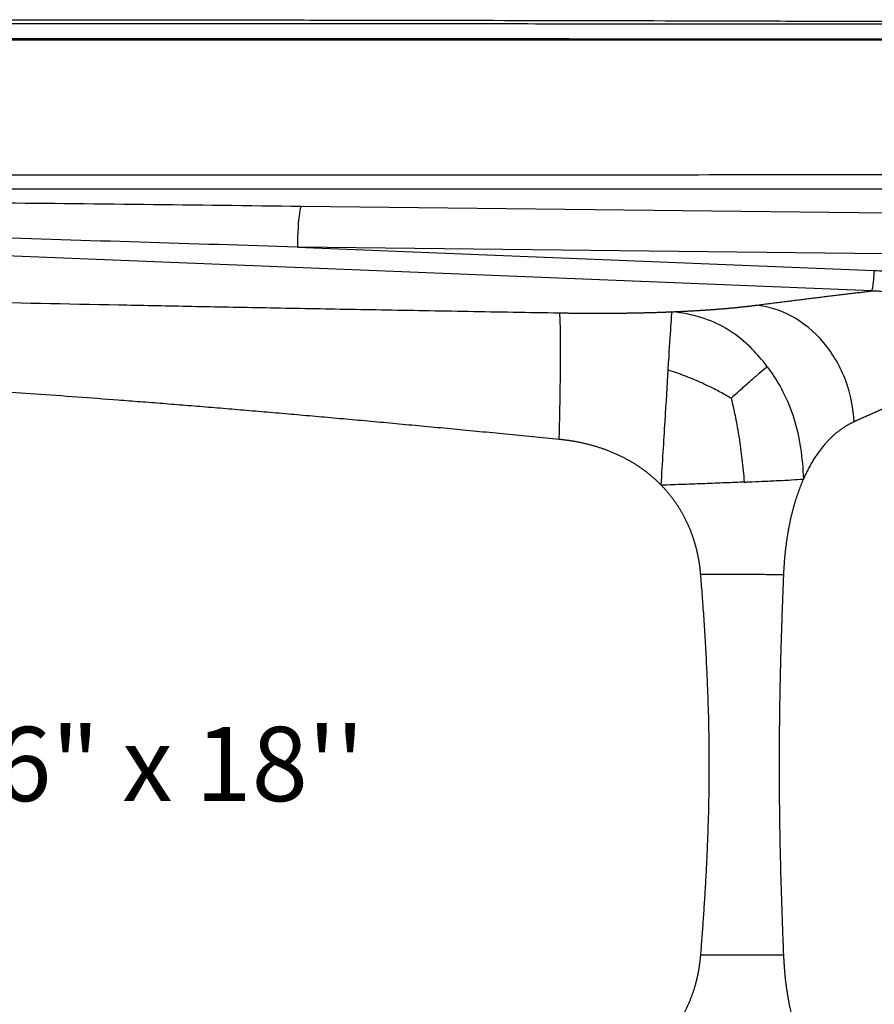
# Model space of a CAD drawing. Units: inches. Extents: x 308 to 481, y 117 to 259.
# Drawn here: x 401 to 422, y 203 to 227 of the extents above; entities that cross this region are included whole.
import ezdxf

# ---------------------------------------------------------------- set-up
doc = ezdxf.new("R2010")
doc.units = ezdxf.units.IN
doc.header["$MEASUREMENT"] = 0
doc.layers.add('ARCHITECT', color=179, linetype='Continuous')
doc.styles.add('SLDTEXTSTYLE0', font='TXT', dxfattribs={"width": 0.638186})

# ---------------------------------------------------------------- blocks, each defined once
blk = doc.blocks.new('SW_NOTE_4')
at = {"layer": 'ARCHITECT', "color": 0, "attachment_point": 1, "style": 'SLDTEXTSTYLE0'}
for s, insert, char_height in [('Exhibit', (0, 3.223), 2.5), ('72" X 36" x 18\'\'', (12.724, 2.524), 1.8)]:
    blk.add_mtext(s, dxfattribs=dict(at, insert=insert, char_height=char_height))

msp = doc.modelspace()

# ---------------------------------------------------------------- linework, layer by layer
at = {"color": 7, "linetype": 'Continuous', "lineweight": 30}
for p, q in [((408.023, 222.648), (422.228, 222.484)), ((421.843, 220.593), (377.347, 222.396)), ((407.93, 221.655), (421.904, 221.089)), ((422.135, 221.491), (407.93, 221.655))]:
    msp.add_line(p, q, dxfattribs=at)
at = {"color": 7, "linetype": 'Continuous', "lineweight": 30, "flags": 128}
msp.add_lwpolyline([(408.023, 222.648), (408.012, 222.626), (408.001, 222.59), (407.99, 222.54), (407.98, 222.478), (407.97, 222.403), (407.961, 222.318), (407.953, 222.223), (407.946, 222.12), (407.94, 222.009), (407.935, 221.894), (407.932, 221.776), (407.93, 221.655)], dxfattribs=at)
at = {"color": 7, "linetype": 'Continuous', "lineweight": 30}
for points, knots in [([(361.581, 227.088), (362.321, 227.091), (363.062, 227.094), (364.543, 227.1), (365.283, 227.103), (367.505, 227.111), (368.986, 227.116), (371.208, 227.124), (371.948, 227.126), (373.429, 227.13), (374.17, 227.132), (376.391, 227.138), (377.872, 227.142), (380.835, 227.148), (382.316, 227.151), (384.537, 227.155), (385.278, 227.156), (386.759, 227.158), (387.499, 227.159), (389.721, 227.161), (391.202, 227.163), (394.164, 227.164), (395.645, 227.165), (398.607, 227.165), (400.089, 227.164), (403.051, 227.163), (404.532, 227.161), (406.753, 227.159), (407.494, 227.158), (408.975, 227.156), (409.716, 227.155), (411.937, 227.151), (413.418, 227.148), (416.38, 227.142), (417.861, 227.138), (420.083, 227.132), (420.824, 227.13), (422.305, 227.126), (423.045, 227.124), (425.267, 227.116), (426.748, 227.111), (428.97, 227.103), (429.71, 227.1), (431.191, 227.094), (431.932, 227.091), (432.672, 227.088)], [0, 0, 0, 0, 0.03125, 0.03125, 0.0625, 0.0625, 0.125, 0.125, 0.15625, 0.15625, 0.1875, 0.1875, 0.25, 0.25, 0.3125, 0.3125, 0.34375, 0.34375, 0.375, 0.375, 0.4375, 0.4375, 0.5, 0.5, 0.5625, 0.5625, 0.625, 0.625, 0.65625, 0.65625, 0.6875, 0.6875, 0.75, 0.75, 0.8125, 0.8125, 0.84375, 0.84375, 0.875, 0.875, 0.9375, 0.9375, 0.96875, 0.96875, 1, 1, 1, 1]), ([(417.882, 227.067), (418.924, 227.066), (419.965, 227.065), (421.528, 227.065), (422.048, 227.064), (423.09, 227.064), (423.611, 227.063), (425.173, 227.062), (426.215, 227.062), (427.517, 227.061), (427.777, 227.06), (428.298, 227.06), (428.559, 227.06), (429.08, 227.059), (429.34, 227.059), (429.861, 227.059), (430.121, 227.059), (430.382, 227.058)], [0, 0, 0, 0, 0.25, 0.25, 0.375, 0.375, 0.5, 0.5, 0.75, 0.75, 0.8125, 0.8125, 0.875, 0.875, 0.9375, 0.9375, 1, 1, 1, 1]), ([(364.319, 226.673), (364.765, 226.673), (365.245, 226.673), (366.564, 226.673), (368.486, 226.673), (371.292, 226.673), (373.098, 226.673), (378.025, 226.673), (380.286, 226.673), (385.214, 226.673), (387.02, 226.673), (389.944, 226.673), (392.825, 226.673), (394.31, 226.673), (395.936, 226.673), (398.313, 226.673), (399.939, 226.673), (401.424, 226.673), (404.305, 226.673), (407.229, 226.673), (409.035, 226.673), (413.962, 226.673), (416.224, 226.673), (421.151, 226.673), (422.957, 226.673), (425.366, 226.673), (427.203, 226.673), (428.075, 226.673), (428.561, 226.673), (429.316, 226.673), (429.819, 226.673), (430.383, 226.673)], [0.0418513, 0.0418513, 0.0418513, 0.0418513, 0.0666667, 0.0707391, 0.1, 0.1333333, 0.1666667, 0.2333333, 0.2666667, 0.3333333, 0.3666667, 0.4, 0.4333333, 0.4666667, 0.4999991, 0.5, 0.5333333, 0.5666667, 0.6, 0.6333333, 0.6666667, 0.7333333, 0.7666667, 0.8333333, 0.8666667, 0.9, 0.9157091, 0.930153, 0.933764, 0.937375, 0.9662629, 0.9662629, 0.9662629, 0.9662629]), ([(430.382, 226.689), (430.038, 226.688), (429.693, 226.687), (429.005, 226.686), (428.661, 226.686), (427.629, 226.686), (426.941, 226.687), (425.565, 226.689), (424.876, 226.689), (423.5, 226.69), (422.812, 226.691), (421.436, 226.692), (420.748, 226.693), (419.371, 226.694), (418.683, 226.694), (417.307, 226.695), (416.619, 226.696), (415.242, 226.696), (414.554, 226.697), (412.49, 226.698), (411.114, 226.699), (409.049, 226.7), (408.361, 226.7), (406.985, 226.701), (406.297, 226.701), (404.232, 226.701), (402.856, 226.702), (400.103, 226.702), (398.727, 226.702), (395.974, 226.702), (394.598, 226.702), (391.845, 226.702), (390.469, 226.701), (388.405, 226.701), (387.717, 226.701), (386.34, 226.7), (385.652, 226.7), (383.588, 226.699), (382.211, 226.698), (380.147, 226.697), (379.459, 226.697), (378.083, 226.696), (377.394, 226.695), (375.33, 226.694), (373.954, 226.693), (371.889, 226.691), (371.201, 226.691), (369.825, 226.689), (369.137, 226.689), (367.76, 226.687), (367.072, 226.687), (366.04, 226.686), (365.696, 226.685), (365.008, 226.686), (364.664, 226.687), (364.32, 226.687)], [0, 0, 0, 0, 0.015625, 0.015625, 0.03125, 0.03125, 0.0625, 0.0625, 0.09375, 0.09375, 0.125, 0.125, 0.15625, 0.15625, 0.1875, 0.1875, 0.21875, 0.21875, 0.25, 0.25, 0.3125, 0.3125, 0.34375, 0.34375, 0.375, 0.375, 0.4375, 0.4375, 0.5, 0.5, 0.5625, 0.5625, 0.625, 0.625, 0.65625, 0.65625, 0.6875, 0.6875, 0.75, 0.75, 0.78125, 0.78125, 0.8125, 0.8125, 0.875, 0.875, 0.90625, 0.90625, 0.9375, 0.9375, 0.96875, 0.96875, 0.984375, 0.984375, 1, 1, 1, 1]), ([(364.206, 223.421), (364.552, 223.419), (364.898, 223.417), (365.417, 223.415), (365.59, 223.415), (365.849, 223.414), (365.935, 223.414), (366.108, 223.413), (366.195, 223.413), (366.973, 223.413), (367.665, 223.413), (369.74, 223.412), (371.124, 223.412), (373.891, 223.411), (375.274, 223.411), (378.041, 223.41), (379.425, 223.41), (382.192, 223.409), (383.575, 223.409), (386.342, 223.409), (387.726, 223.409), (390.493, 223.408), (391.876, 223.408), (394.643, 223.408), (396.027, 223.408), (398.794, 223.408), (400.177, 223.408), (402.944, 223.408), (404.328, 223.408), (407.095, 223.409), (408.478, 223.409), (411.245, 223.409), (412.629, 223.409), (415.396, 223.409), (416.779, 223.41), (419.546, 223.41), (420.93, 223.411), (423.697, 223.411), (425.08, 223.411), (426.81, 223.412), (427.155, 223.412), (427.674, 223.412), (427.847, 223.412), (428.107, 223.413), (428.193, 223.413), (428.366, 223.413), (428.452, 223.413), (428.885, 223.415), (429.231, 223.416), (429.749, 223.419), (429.922, 223.42), (430.268, 223.422), (430.441, 223.423), (430.614, 223.424)], [0, 0, 0, 0, 0.015625, 0.015625, 0.023437, 0.023437, 0.027344, 0.027344, 0.03125, 0.03125, 0.0625, 0.0625, 0.125, 0.125, 0.1875, 0.1875, 0.25, 0.25, 0.3125, 0.3125, 0.375, 0.375, 0.4375, 0.4375, 0.5, 0.5, 0.5625, 0.5625, 0.625, 0.625, 0.6875, 0.6875, 0.75, 0.75, 0.8125, 0.8125, 0.875, 0.875, 0.9375, 0.9375, 0.953125, 0.953125, 0.960937, 0.960937, 0.964844, 0.964844, 0.96875, 0.96875, 0.984375, 0.984375, 0.992187, 0.992187, 1, 1, 1, 1]), ([(427.739, 223.056), (427.417, 223.056), (427.094, 223.056), (426.449, 223.056), (426.127, 223.056), (425.159, 223.056), (424.515, 223.056), (422.58, 223.056), (421.29, 223.056), (418.71, 223.056), (417.42, 223.056), (414.84, 223.056), (413.55, 223.056), (407.101, 223.056), (401.941, 223.056), (391.622, 223.056), (386.463, 223.056), (380.013, 223.056), (378.723, 223.056), (376.144, 223.056), (374.854, 223.056), (372.274, 223.056), (370.984, 223.056), (369.049, 223.056), (368.404, 223.056), (367.437, 223.055), (367.114, 223.055), (366.631, 223.055), (366.469, 223.056), (366.147, 223.056), (365.986, 223.056), (365.824, 223.056)], [0, 0, 0, 0, 0.015625, 0.015625, 0.03125, 0.03125, 0.0625, 0.0625, 0.125, 0.125, 0.1875, 0.1875, 0.25, 0.25, 0.5, 0.5, 0.75, 0.75, 0.8125, 0.8125, 0.875, 0.875, 0.9375, 0.9375, 0.96875, 0.96875, 0.984375, 0.984375, 0.992188, 0.992188, 1, 1, 1, 1]), ([(377.434, 222.961), (378.71, 222.95), (379.986, 222.939), (382.537, 222.916), (383.813, 222.904), (387.638, 222.867), (390.188, 222.842), (395.285, 222.789), (397.834, 222.762), (402.929, 222.706), (405.477, 222.677), (408.023, 222.648)], [0, 0, 0, 0, 0.125, 0.125, 0.25, 0.25, 0.5, 0.5, 0.75, 0.75, 1, 1, 1, 1]), ([(407.93, 221.655), (405.385, 221.734), (402.841, 221.812), (397.751, 221.968), (395.206, 222.046), (390.115, 222.201), (387.57, 222.278), (382.478, 222.432), (379.932, 222.508), (377.386, 222.584)], [0, 0, 0, 0, 0.25, 0.25, 0.5, 0.5, 0.75, 0.75, 1, 1, 1, 1]), ([(371.552, 221.179), (371.652, 221.176), (371.852, 221.168), (372.153, 221.157), (372.453, 221.146), (372.754, 221.135), (373.056, 221.124), (373.357, 221.113), (373.659, 221.102), (373.961, 221.091), (374.263, 221.08), (374.565, 221.069), (374.868, 221.058), (375.171, 221.047), (375.475, 221.036), (375.778, 221.026), (376.082, 221.015), (376.386, 221.004), (376.691, 220.994), (376.995, 220.983), (377.3, 220.973), (377.606, 220.962), (377.911, 220.952), (378.217, 220.941), (378.523, 220.931), (378.829, 220.92), (379.136, 220.91), (379.442, 220.9), (379.749, 220.889), (380.057, 220.879), (380.364, 220.869), (380.672, 220.859), (380.98, 220.849), (381.289, 220.839), (381.598, 220.829), (381.907, 220.819), (382.643, 220.795), (383.801, 220.758), (385.372, 220.71), (386.922, 220.663), (388.449, 220.619), (389.955, 220.576), (391.44, 220.536), (393.54, 220.481), (396.334, 220.412), (399.897, 220.332), (402.615, 220.276), (404.427, 220.24), (405.276, 220.224), (406.155, 220.207), (407.065, 220.19), (408.005, 220.173), (408.977, 220.155), (409.978, 220.137), (411.011, 220.119), (412.074, 220.1), (413.168, 220.081), (413.907, 220.068), (414.282, 220.062)], [0, 0, 0, 0, 0.007031, 0.014067, 0.02111, 0.028157, 0.035211, 0.04227, 0.049335, 0.056405, 0.063482, 0.070563, 0.077651, 0.084744, 0.091844, 0.098948, 0.106059, 0.113175, 0.120298, 0.127426, 0.13456, 0.141699, 0.148845, 0.155996, 0.163153, 0.170316, 0.177485, 0.18466, 0.191841, 0.199027, 0.20622, 0.213419, 0.220623, 0.227833, 0.23505, 0.242272, 0.249501, 0.286728, 0.323444, 0.359648, 0.395344, 0.430533, 0.465217, 0.499398, 0.577787, 0.661145, 0.749493, 0.768653, 0.788536, 0.809141, 0.830468, 0.852518, 0.875291, 0.898787, 0.923006, 0.947947, 0.973612, 1, 1, 1, 1]), ([(421.843, 220.593), (421.846, 220.596), (421.849, 220.602), (421.854, 220.618), (421.858, 220.629), (421.864, 220.657), (421.867, 220.674), (421.873, 220.712), (421.876, 220.733), (421.882, 220.781), (421.885, 220.806), (421.89, 220.86), (421.892, 220.888), (421.897, 220.946), (421.898, 220.975), (421.902, 221.033), (421.903, 221.061), (421.904, 221.089)], [0, 0, 0, 0, 0.125, 0.125, 0.25, 0.25, 0.375, 0.375, 0.5, 0.5, 0.625, 0.625, 0.75, 0.75, 0.875, 0.875, 1, 1, 1, 1]), ([(421.904, 221.089), (422.074, 221.082), (422.241, 221.064), (422.571, 221.006), (422.733, 220.966), (422.973, 220.886), (423.052, 220.857), (423.209, 220.791), (423.286, 220.755), (423.51, 220.637), (423.652, 220.547), (423.786, 220.443)], [0, 0, 0, 0, 0.25, 0.25, 0.5, 0.5, 0.625, 0.625, 0.75, 0.75, 1, 1, 1, 1]), ([(419.04, 220.247), (419.092, 220.254), (419.193, 220.267), (419.346, 220.286), (419.496, 220.306), (419.646, 220.325), (419.794, 220.343), (419.94, 220.362), (420.085, 220.38), (420.229, 220.398), (420.371, 220.416), (420.512, 220.433), (420.651, 220.45), (420.789, 220.467), (420.926, 220.484), (421.061, 220.5), (421.195, 220.516), (421.327, 220.532), (421.458, 220.547), (421.588, 220.563), (421.716, 220.578), (421.801, 220.588), (421.843, 220.593)], [0, 0, 0, 0, 0.056021, 0.111408, 0.16616, 0.220277, 0.273759, 0.326608, 0.378822, 0.430402, 0.481349, 0.531662, 0.581342, 0.630389, 0.678802, 0.726584, 0.773732, 0.820249, 0.866134, 0.911387, 0.956009, 1, 1, 1, 1]), ([(424.236, 218.627), (424.237, 218.664), (424.237, 218.7), (424.234, 218.773), (424.232, 218.809), (424.222, 218.917), (424.21, 218.988), (424.178, 219.127), (424.157, 219.195), (424.119, 219.296), (424.106, 219.329), (424.076, 219.395), (424.059, 219.428), (423.974, 219.587), (423.89, 219.704), (423.769, 219.837), (423.744, 219.863), (423.692, 219.914), (423.665, 219.939), (423.611, 219.987), (423.583, 220.01), (423.526, 220.055), (423.497, 220.076), (423.35, 220.18), (423.226, 220.251), (423.063, 220.327), (423.03, 220.342), (422.963, 220.37), (422.93, 220.383), (422.828, 220.421), (422.759, 220.444), (422.553, 220.504), (422.413, 220.534), (422.201, 220.565), (422.13, 220.574), (422.023, 220.583), (421.987, 220.586), (421.933, 220.589), (421.906, 220.59), (421.879, 220.591), (421.861, 220.592), (421.852, 220.592), (421.843, 220.593)], [0, 0, 0, 0, 0.03125, 0.03125, 0.0625, 0.0625, 0.125, 0.125, 0.1875, 0.1875, 0.21875, 0.21875, 0.25, 0.25, 0.375, 0.375, 0.40625, 0.40625, 0.4375, 0.4375, 0.46875, 0.46875, 0.5, 0.5, 0.625, 0.625, 0.65625, 0.65625, 0.6875, 0.6875, 0.75, 0.75, 0.875, 0.875, 0.9375, 0.9375, 0.96875, 0.96875, 0.984375, 0.992187, 0.992187, 1, 1, 1, 1]), ([(417.004, 220.088), (417.02, 220.089), (417.05, 220.09), (417.096, 220.092), (417.142, 220.094), (417.187, 220.096), (417.232, 220.098), (417.277, 220.1), (417.322, 220.103), (417.366, 220.105), (417.41, 220.107), (417.454, 220.109), (417.498, 220.112), (417.541, 220.114), (417.584, 220.117), (417.627, 220.119), (417.67, 220.122), (417.712, 220.125), (417.754, 220.127), (417.796, 220.13), (417.838, 220.133), (417.879, 220.136), (417.92, 220.138), (417.961, 220.141), (418.002, 220.144), (418.042, 220.147), (418.083, 220.15), (418.122, 220.154), (418.162, 220.157), (418.202, 220.16), (418.241, 220.163), (418.28, 220.167), (418.318, 220.17), (418.357, 220.173), (418.395, 220.177), (418.433, 220.18), (418.471, 220.184), (418.508, 220.187), (418.545, 220.191), (418.582, 220.195), (418.619, 220.198), (418.656, 220.202), (418.692, 220.206), (418.728, 220.21), (418.764, 220.214), (418.799, 220.218), (418.834, 220.222), (418.869, 220.226), (418.904, 220.23), (418.939, 220.234), (418.973, 220.239), (419.007, 220.243), (419.029, 220.246), (419.04, 220.247)], [0, 0, 0, 0, 0.019527, 0.039037, 0.058532, 0.078014, 0.097482, 0.116939, 0.136386, 0.155824, 0.175253, 0.194676, 0.214094, 0.233507, 0.252917, 0.272325, 0.291733, 0.311141, 0.33055, 0.349963, 0.36938, 0.388802, 0.40823, 0.427667, 0.447112, 0.466567, 0.486034, 0.505513, 0.525006, 0.544514, 0.564038, 0.58358, 0.60314, 0.622719, 0.642319, 0.661942, 0.681587, 0.701257, 0.720952, 0.740674, 0.760424, 0.780203, 0.800011, 0.819851, 0.839724, 0.859629, 0.87957, 0.899546, 0.919559, 0.939609, 0.959699, 0.979829, 1, 1, 1, 1]), ([(421.413, 217.422), (421.398, 217.741), (421.335, 218.083), (421.089, 218.747), (420.907, 219.067), (420.452, 219.609), (420.18, 219.83), (419.612, 220.135), (419.317, 220.219), (419.04, 220.247)], [0, 0, 0, 0, 0.25, 0.25, 0.5, 0.5, 0.75, 0.75, 1, 1, 1, 1]), ([(414.273, 216.996), (414.277, 217.166), (414.281, 217.343), (414.289, 217.699), (414.292, 217.878), (414.298, 218.232), (414.3, 218.406), (414.304, 218.738), (414.305, 218.897), (414.306, 219.188), (414.306, 219.322), (414.304, 219.558), (414.302, 219.661), (414.298, 219.832), (414.295, 219.901), (414.289, 220.005), (414.286, 220.041), (414.282, 220.062)], [0, 0, 0, 0, 0.125, 0.125, 0.25, 0.25, 0.375, 0.375, 0.5, 0.5, 0.625, 0.625, 0.75, 0.75, 0.875, 0.875, 1, 1, 1, 1]), ([(414.282, 220.062), (414.299, 220.062), (414.332, 220.061), (414.383, 220.06), (414.433, 220.059), (414.484, 220.059), (414.534, 220.058), (414.584, 220.057), (414.633, 220.057), (414.683, 220.056), (414.733, 220.056), (414.782, 220.055), (414.831, 220.055), (414.881, 220.055), (414.93, 220.054), (414.979, 220.054), (415.027, 220.054), (415.076, 220.054), (415.125, 220.054), (415.173, 220.054), (415.221, 220.054), (415.269, 220.054), (415.317, 220.054), (415.365, 220.054), (415.413, 220.054), (415.461, 220.054), (415.508, 220.054), (415.556, 220.055), (415.603, 220.055), (415.65, 220.055), (415.697, 220.056), (415.744, 220.056), (415.791, 220.057), (415.837, 220.057), (415.884, 220.058), (415.93, 220.059), (415.976, 220.059), (416.022, 220.06), (416.068, 220.061), (416.114, 220.062), (416.16, 220.063), (416.206, 220.064), (416.251, 220.065), (416.296, 220.066), (416.342, 220.067), (416.387, 220.068), (416.432, 220.069), (416.476, 220.07), (416.521, 220.071), (416.566, 220.073), (416.61, 220.074), (416.654, 220.075), (416.699, 220.077), (416.743, 220.078), (416.787, 220.08), (416.83, 220.081), (416.874, 220.083), (416.918, 220.085), (416.961, 220.086), (416.99, 220.087), (417.004, 220.088)], [0, 0, 0, 0, 0.017682, 0.035332, 0.05295, 0.070538, 0.088096, 0.105625, 0.123126, 0.1406, 0.158047, 0.175469, 0.192867, 0.210241, 0.227593, 0.244922, 0.262231, 0.27952, 0.29679, 0.314041, 0.331276, 0.348494, 0.365697, 0.382885, 0.40006, 0.417222, 0.434373, 0.451513, 0.468643, 0.485765, 0.502878, 0.519985, 0.537086, 0.554181, 0.571273, 0.588361, 0.605448, 0.622533, 0.639617, 0.656703, 0.67379, 0.690879, 0.707972, 0.72507, 0.742172, 0.759282, 0.776398, 0.793523, 0.810656, 0.8278, 0.844955, 0.862122, 0.879302, 0.896496, 0.913704, 0.930928, 0.948169, 0.965427, 0.982704, 1, 1, 1, 1]), ([(416.913, 218.675), (416.914, 218.688), (416.914, 218.701), (416.938, 219.091), (416.958, 219.412), (416.988, 219.878), (416.999, 220.021), (417.004, 220.088)], [0, 0, 0, 0, 0.0084928, 0.0084928, 0.2584928, 0.2584928, 0.5084928, 0.5084928, 0.5084928, 0.5084928]), ([(419.311, 218.758), (419.278, 218.802), (419.136, 218.985), (418.981, 219.154), (418.69, 219.428), (418.512, 219.566), (418.128, 219.794), (417.921, 219.884), (417.482, 220.019), (417.25, 220.064), (417.004, 220.088)], [0, 0, 0, 0, 0.06, 0.25, 0.25, 0.5, 0.5, 0.75, 0.75, 1, 1, 1, 1]), ([(418.436, 217.992), (418.456, 218.011), (418.539, 218.088), (418.619, 218.161), (418.757, 218.285), (418.833, 218.352), (418.979, 218.48), (419.049, 218.54), (419.184, 218.654), (419.249, 218.708), (419.311, 218.758)], [0, 0, 0, 0, 0.06, 0.25, 0.25, 0.5, 0.5, 0.75, 0.75, 1, 1, 1, 1]), ([(419.311, 218.758), (419.344, 218.713), (419.48, 218.524), (419.602, 218.323), (419.793, 217.955), (419.885, 217.735), (420.029, 217.276), (420.081, 217.037), (420.154, 216.545), (420.176, 216.292), (420.187, 216.035)], [0, 0, 0, 0, 0.06, 0.25, 0.25, 0.5, 0.5, 0.75, 0.75, 1, 1, 1, 1]), ([(414.273, 216.996), (414.056, 217.017), (413.625, 217.059), (412.982, 217.121), (412.346, 217.183), (411.716, 217.243), (411.092, 217.302), (410.476, 217.359), (409.866, 217.416), (409.262, 217.471), (408.666, 217.525), (408.075, 217.577), (407.492, 217.628), (406.915, 217.678), (406.345, 217.726), (405.781, 217.773), (405.224, 217.818), (404.674, 217.862), (404.13, 217.905), (403.103, 217.984), (401.619, 218.092), (399.705, 218.218), (397.879, 218.325), (396.141, 218.412), (394.491, 218.481), (392.782, 218.539), (391.029, 218.583), (389.246, 218.61), (387.458, 218.622), (385.669, 218.623), (383.885, 218.609), (382.353, 218.587), (381.043, 218.564), (379.924, 218.541), (378.855, 218.515), (377.831, 218.487), (377.01, 218.463), (376.378, 218.444), (375.924, 218.43), (375.475, 218.415), (375.031, 218.401), (374.591, 218.386), (374.148, 218.37), (373.701, 218.354), (373.251, 218.338), (372.804, 218.321), (372.359, 218.304), (371.914, 218.288), (371.617, 218.276), (371.468, 218.27)], [0, 0, 0, 0, 0.015227, 0.030299, 0.045215, 0.059976, 0.07458, 0.089028, 0.10332, 0.117455, 0.131434, 0.145256, 0.158921, 0.172429, 0.18578, 0.198973, 0.212009, 0.224888, 0.237609, 0.250172, 0.29699, 0.34174, 0.384415, 0.425011, 0.463526, 0.499963, 0.544639, 0.586242, 0.624793, 0.669773, 0.711385, 0.749686, 0.776971, 0.803056, 0.827989, 0.851839, 0.874706, 0.885463, 0.896065, 0.90653, 0.916878, 0.927129, 0.937307, 0.947926, 0.958423, 0.968839, 0.979212, 0.989584, 1, 1, 1, 1]), ([(416.743, 215.886), (416.776, 216.434), (416.808, 216.954), (416.865, 217.89), (416.891, 218.308), (416.913, 218.675)], [0.5084928, 0.5084928, 0.5084928, 0.5084928, 0.7584928, 0.7584928, 1, 1, 1, 1]), ([(418.436, 217.992), (418.407, 218.009), (418.286, 218.08), (418.163, 218.147), (417.944, 218.26), (417.819, 218.32), (417.565, 218.434), (417.437, 218.488), (417.177, 218.587), (417.046, 218.633), (416.913, 218.675)], [0, 0, 0, 0, 0.06, 0.25, 0.25, 0.5, 0.5, 0.75, 0.75, 1, 1, 1, 1]), ([(424.236, 218.627), (424.208, 218.616), (424.153, 218.594), (424.069, 218.56), (423.985, 218.526), (423.9, 218.492), (423.815, 218.457), (423.729, 218.422), (423.643, 218.386), (423.556, 218.35), (423.469, 218.314), (423.381, 218.277), (423.293, 218.24), (423.204, 218.203), (423.114, 218.165), (423.024, 218.127), (422.934, 218.089), (422.843, 218.05), (422.751, 218.011), (422.659, 217.971), (422.566, 217.931), (422.473, 217.891), (422.379, 217.85), (422.285, 217.809), (422.19, 217.767), (422.095, 217.725), (421.999, 217.683), (421.903, 217.64), (421.806, 217.597), (421.708, 217.554), (421.61, 217.51), (421.512, 217.466), (421.446, 217.437), (421.413, 217.422)], [0, 0, 0, 0, 0.027927, 0.056139, 0.084637, 0.113423, 0.142495, 0.171855, 0.201504, 0.231441, 0.261668, 0.292184, 0.32299, 0.354086, 0.385472, 0.417148, 0.449115, 0.481373, 0.513921, 0.546759, 0.579889, 0.613308, 0.647018, 0.681018, 0.715307, 0.749886, 0.784754, 0.81991, 0.855354, 0.891086, 0.927105, 0.96341, 1, 1, 1, 1]), ([(418.436, 217.992), (418.445, 217.956), (418.482, 217.806), (418.516, 217.651), (418.572, 217.371), (418.601, 217.207), (418.653, 216.868), (418.676, 216.694), (418.718, 216.335), (418.737, 216.151), (418.752, 215.962)], [0, 0, 0, 0, 0.06, 0.25, 0.25, 0.5, 0.5, 0.75, 0.75, 1, 1, 1, 1]), ([(421.413, 217.422), (421.405, 217.418), (421.389, 217.411), (421.365, 217.399), (421.341, 217.388), (421.317, 217.375), (421.294, 217.363), (421.27, 217.35), (421.247, 217.336), (421.223, 217.323), (421.2, 217.308), (421.177, 217.294), (421.154, 217.279), (421.132, 217.264), (421.109, 217.248), (421.087, 217.232), (421.064, 217.215), (421.042, 217.199), (421.02, 217.181), (420.998, 217.164), (420.976, 217.146), (420.955, 217.127), (420.933, 217.109), (420.912, 217.089), (420.89, 217.07), (420.869, 217.05), (420.848, 217.03), (420.827, 217.009), (420.807, 216.988), (420.786, 216.967), (420.765, 216.945), (420.745, 216.922), (420.72, 216.894), (420.69, 216.86), (420.657, 216.82), (420.623, 216.778), (420.59, 216.735), (420.558, 216.692), (420.526, 216.647), (420.495, 216.602), (420.464, 216.555), (420.434, 216.507), (420.404, 216.459), (420.375, 216.409), (420.347, 216.359), (420.319, 216.307), (420.291, 216.255), (420.264, 216.201), (420.238, 216.147), (420.212, 216.091), (420.195, 216.054), (420.187, 216.035)], [0, 0, 0, 0, 0.017105, 0.034163, 0.051175, 0.068143, 0.085066, 0.101947, 0.118786, 0.135585, 0.152344, 0.169064, 0.185748, 0.202395, 0.219008, 0.235587, 0.252133, 0.268648, 0.285133, 0.301588, 0.318017, 0.334419, 0.350795, 0.367148, 0.383479, 0.399788, 0.416077, 0.432348, 0.448601, 0.464839, 0.481062, 0.497272, 0.51347, 0.541259, 0.568918, 0.596453, 0.623873, 0.651183, 0.678393, 0.705509, 0.73254, 0.759494, 0.786379, 0.813204, 0.839976, 0.866704, 0.893398, 0.920066, 0.946716, 0.973358, 1, 1, 1, 1]), ([(416.743, 215.886), (416.735, 215.895), (416.717, 215.913), (416.69, 215.939), (416.663, 215.966), (416.636, 215.992), (416.608, 216.017), (416.58, 216.042), (416.552, 216.067), (416.524, 216.092), (416.495, 216.116), (416.466, 216.14), (416.437, 216.164), (416.407, 216.188), (416.377, 216.211), (416.347, 216.233), (416.317, 216.256), (416.286, 216.278), (416.255, 216.3), (416.224, 216.322), (416.192, 216.343), (416.16, 216.364), (416.128, 216.384), (416.096, 216.405), (416.063, 216.425), (416.03, 216.445), (415.997, 216.464), (415.964, 216.483), (415.93, 216.502), (415.896, 216.52), (415.861, 216.538), (415.827, 216.556), (415.792, 216.574), (415.757, 216.591), (415.721, 216.608), (415.686, 216.625), (415.637, 216.647), (415.575, 216.674), (415.499, 216.705), (415.422, 216.734), (415.345, 216.763), (415.267, 216.789), (415.188, 216.815), (415.109, 216.838), (415.028, 216.861), (414.947, 216.881), (414.866, 216.901), (414.783, 216.919), (414.7, 216.935), (414.616, 216.95), (414.531, 216.964), (414.446, 216.976), (414.359, 216.987), (414.302, 216.993), (414.273, 216.996)], [0, 0, 0, 0, 0.013618, 0.02723, 0.040839, 0.054446, 0.068053, 0.08166, 0.09527, 0.108884, 0.122503, 0.136129, 0.149764, 0.163409, 0.177066, 0.190736, 0.20442, 0.218121, 0.231839, 0.245576, 0.259334, 0.273114, 0.286917, 0.300745, 0.3146, 0.328483, 0.342395, 0.356338, 0.370314, 0.384322, 0.398366, 0.412447, 0.426565, 0.440722, 0.45492, 0.46916, 0.483444, 0.513021, 0.542644, 0.572323, 0.602071, 0.631899, 0.661817, 0.691838, 0.721972, 0.75223, 0.782623, 0.813161, 0.843855, 0.874714, 0.905748, 0.936968, 0.968382, 1, 1, 1, 1]), ([(418.752, 215.962), (418.716, 215.96), (418.566, 215.954), (418.411, 215.947), (418.132, 215.936), (417.969, 215.93), (417.634, 215.917), (417.461, 215.911), (417.108, 215.898), (416.927, 215.892), (416.743, 215.886)], [0, 0, 0, 0, 0.06, 0.25, 0.25, 0.5, 0.5, 0.75, 0.75, 1, 1, 1, 1]), ([(417.7, 213.723), (417.699, 213.737), (417.696, 213.764), (417.692, 213.806), (417.688, 213.847), (417.683, 213.888), (417.678, 213.928), (417.672, 213.969), (417.666, 214.009), (417.659, 214.049), (417.652, 214.089), (417.645, 214.129), (417.637, 214.169), (417.629, 214.208), (417.621, 214.248), (417.612, 214.287), (417.602, 214.326), (417.592, 214.365), (417.582, 214.403), (417.572, 214.442), (417.561, 214.48), (417.549, 214.518), (417.537, 214.556), (417.525, 214.593), (417.512, 214.631), (417.499, 214.668), (417.486, 214.705), (417.472, 214.742), (417.458, 214.779), (417.443, 214.815), (417.428, 214.852), (417.412, 214.888), (417.392, 214.934), (417.366, 214.991), (417.333, 215.057), (417.3, 215.123), (417.265, 215.187), (417.228, 215.251), (417.191, 215.313), (417.152, 215.375), (417.112, 215.436), (417.07, 215.495), (417.027, 215.554), (416.983, 215.612), (416.938, 215.669), (416.891, 215.725), (416.843, 215.779), (416.794, 215.833), (416.76, 215.869), (416.743, 215.886)], [0, 0, 0, 0, 0.017208, 0.034364, 0.051468, 0.068522, 0.085527, 0.102486, 0.119398, 0.136267, 0.153093, 0.169877, 0.186622, 0.203329, 0.22, 0.236635, 0.253237, 0.269807, 0.286347, 0.302858, 0.319342, 0.335801, 0.352235, 0.368648, 0.38504, 0.401414, 0.41777, 0.434111, 0.450438, 0.466753, 0.483058, 0.499354, 0.515643, 0.54632, 0.576886, 0.607353, 0.637733, 0.668038, 0.69828, 0.728471, 0.758625, 0.788753, 0.818868, 0.848983, 0.879111, 0.909263, 0.939454, 0.969695, 1, 1, 1, 1]), ([(418.752, 215.962), (418.788, 215.963), (418.936, 215.969), (419.079, 215.976), (419.321, 215.987), (419.451, 215.993), (419.69, 216.005), (419.799, 216.011), (420.002, 216.023), (420.096, 216.029), (420.187, 216.035)], [0, 0, 0, 0, 0.06, 0.25, 0.25, 0.5, 0.5, 0.75, 0.75, 1, 1, 1, 1]), ([(420.187, 216.035), (420.182, 216.025), (420.173, 216.004), (420.16, 215.974), (420.147, 215.943), (420.135, 215.912), (420.122, 215.88), (420.11, 215.849), (420.097, 215.817), (420.085, 215.785), (420.074, 215.753), (420.062, 215.721), (420.05, 215.688), (420.039, 215.655), (420.028, 215.622), (420.017, 215.589), (420.006, 215.555), (419.996, 215.521), (419.985, 215.487), (419.975, 215.453), (419.965, 215.418), (419.955, 215.384), (419.945, 215.349), (419.936, 215.314), (419.926, 215.278), (419.917, 215.243), (419.908, 215.207), (419.899, 215.171), (419.89, 215.135), (419.882, 215.098), (419.874, 215.061), (419.866, 215.024), (419.855, 214.975), (419.842, 214.913), (419.828, 214.838), (419.814, 214.762), (419.801, 214.685), (419.789, 214.608), (419.777, 214.531), (419.767, 214.452), (419.757, 214.373), (419.747, 214.293), (419.739, 214.213), (419.731, 214.132), (419.724, 214.05), (419.718, 213.968), (419.713, 213.885), (419.708, 213.801), (419.705, 213.745), (419.704, 213.717)], [0, 0, 0, 0, 0.015834, 0.031645, 0.047434, 0.063202, 0.07895, 0.094682, 0.110397, 0.126098, 0.141787, 0.157464, 0.173132, 0.188793, 0.204447, 0.220097, 0.235743, 0.251389, 0.267035, 0.282684, 0.298336, 0.313994, 0.329659, 0.345333, 0.361018, 0.376715, 0.392426, 0.408152, 0.423896, 0.439659, 0.455443, 0.471248, 0.487078, 0.518574, 0.550084, 0.581621, 0.613198, 0.644829, 0.676527, 0.708305, 0.740175, 0.772151, 0.804245, 0.83647, 0.868839, 0.901365, 0.934059, 0.966933, 1, 1, 1, 1]), ([(419.704, 213.717), (419.656, 213.717), (419.602, 213.718), (419.483, 213.718), (419.417, 213.718), (419.275, 213.719), (419.199, 213.719), (419.036, 213.72), (418.951, 213.72), (418.772, 213.721), (418.679, 213.721), (418.489, 213.721), (418.391, 213.722), (418.194, 213.722), (418.095, 213.722), (417.896, 213.723), (417.797, 213.723), (417.7, 213.723)], [0, 0, 0, 0, 0.125, 0.125, 0.25, 0.25, 0.375, 0.375, 0.5, 0.5, 0.625, 0.625, 0.75, 0.75, 0.875, 0.875, 1, 1, 1, 1]), ([(417.7, 204.497), (417.705, 204.558), (417.715, 204.682), (417.73, 204.871), (417.744, 205.065), (417.759, 205.264), (417.773, 205.468), (417.787, 205.678), (417.801, 205.893), (417.814, 206.113), (417.827, 206.339), (417.839, 206.569), (417.853, 206.847), (417.873, 207.304), (417.899, 208.073), (417.912, 209.11), (417.899, 210.148), (417.873, 210.917), (417.852, 211.391), (417.837, 211.702), (417.822, 211.982), (417.806, 212.254), (417.789, 212.518), (417.772, 212.774), (417.754, 213.022), (417.736, 213.263), (417.718, 213.496), (417.706, 213.648), (417.7, 213.723)], [0, 0, 0, 0, 0.019913, 0.040392, 0.061439, 0.083053, 0.105234, 0.127983, 0.151299, 0.175182, 0.199633, 0.224652, 0.250239, 0.289889, 0.373143, 0.5, 0.626868, 0.710123, 0.749761, 0.780955, 0.811301, 0.840799, 0.86945, 0.897254, 0.92421, 0.95032, 0.975583, 1, 1, 1, 1]), ([(419.704, 213.717), (419.702, 213.659), (419.697, 213.545), (419.69, 213.373), (419.683, 213.202), (419.677, 213.032), (419.671, 212.863), (419.665, 212.696), (419.659, 212.529), (419.654, 212.363), (419.649, 212.198), (419.644, 212.034), (419.639, 211.872), (419.635, 211.71), (419.631, 211.549), (419.627, 211.389), (419.623, 211.23), (419.62, 211.072), (419.617, 210.915), (419.614, 210.76), (419.611, 210.605), (419.609, 210.451), (419.606, 210.298), (419.605, 210.146), (419.603, 209.995), (419.602, 209.845), (419.6, 209.696), (419.6, 209.548), (419.599, 209.401), (419.599, 209.255), (419.598, 209.065), (419.599, 208.828), (419.6, 208.543), (419.603, 208.254), (419.606, 207.962), (419.61, 207.666), (419.615, 207.367), (419.621, 207.063), (419.628, 206.756), (419.636, 206.445), (419.645, 206.131), (419.655, 205.812), (419.666, 205.49), (419.678, 205.165), (419.69, 204.835), (419.699, 204.614), (419.704, 204.503)], [0, 0, 0, 0, 0.018791, 0.037471, 0.056038, 0.074494, 0.092839, 0.111072, 0.129194, 0.147205, 0.165104, 0.182893, 0.200571, 0.218138, 0.235595, 0.252941, 0.270178, 0.287304, 0.30432, 0.321226, 0.338023, 0.354711, 0.371289, 0.387758, 0.404118, 0.420369, 0.436512, 0.452546, 0.468472, 0.48429, 0.5, 0.530468, 0.56134, 0.592618, 0.624302, 0.656395, 0.688896, 0.721808, 0.755131, 0.788867, 0.823017, 0.857581, 0.89256, 0.927956, 0.963769, 1, 1, 1, 1]), ([(416.743, 202.334), (416.752, 202.343), (416.77, 202.361), (416.795, 202.389), (416.821, 202.417), (416.846, 202.445), (416.871, 202.473), (416.896, 202.501), (416.92, 202.53), (416.944, 202.559), (416.967, 202.588), (416.99, 202.618), (417.013, 202.648), (417.035, 202.678), (417.058, 202.708), (417.079, 202.738), (417.101, 202.769), (417.122, 202.8), (417.143, 202.832), (417.163, 202.863), (417.183, 202.895), (417.203, 202.927), (417.222, 202.959), (417.241, 202.992), (417.26, 203.025), (417.278, 203.058), (417.296, 203.091), (417.314, 203.125), (417.331, 203.159), (417.348, 203.193), (417.364, 203.227), (417.381, 203.262), (417.402, 203.308), (417.427, 203.366), (417.456, 203.437), (417.483, 203.508), (417.509, 203.58), (417.534, 203.653), (417.557, 203.726), (417.578, 203.8), (417.598, 203.875), (417.616, 203.951), (417.632, 204.027), (417.648, 204.104), (417.661, 204.181), (417.673, 204.259), (417.684, 204.338), (417.693, 204.417), (417.697, 204.471), (417.7, 204.497)], [0, 0, 0, 0, 0.015647, 0.031275, 0.046887, 0.062485, 0.078069, 0.093642, 0.109205, 0.124761, 0.14031, 0.155855, 0.171398, 0.186939, 0.202482, 0.218027, 0.233577, 0.249132, 0.264696, 0.280269, 0.295854, 0.311451, 0.327063, 0.342692, 0.358338, 0.374005, 0.389693, 0.405404, 0.42114, 0.436902, 0.452692, 0.468512, 0.484364, 0.515924, 0.547516, 0.579154, 0.61085, 0.642615, 0.674463, 0.706404, 0.738451, 0.770616, 0.802909, 0.835343, 0.867928, 0.900676, 0.933597, 0.966701, 1, 1, 1, 1]), ([(419.704, 204.503), (419.608, 204.503), (419.488, 204.502), (419.204, 204.501), (419.04, 204.5), (418.683, 204.499), (418.49, 204.499), (418.096, 204.498), (417.895, 204.498), (417.7, 204.497)], [0, 0, 0, 0, 0.25, 0.25, 0.5, 0.5, 0.75, 0.75, 1, 1, 1, 1]), ([(419.704, 204.503), (419.705, 204.489), (419.706, 204.46), (419.708, 204.416), (419.71, 204.373), (419.713, 204.33), (419.716, 204.287), (419.719, 204.244), (419.722, 204.202), (419.725, 204.16), (419.729, 204.117), (419.732, 204.075), (419.736, 204.033), (419.741, 203.992), (419.745, 203.95), (419.749, 203.909), (419.754, 203.868), (419.759, 203.827), (419.764, 203.786), (419.77, 203.745), (419.775, 203.705), (419.781, 203.665), (419.787, 203.625), (419.793, 203.585), (419.799, 203.545), (419.806, 203.505), (419.813, 203.466), (419.82, 203.427), (419.827, 203.388), (419.834, 203.349), (419.842, 203.31), (419.85, 203.271), (419.86, 203.222), (419.873, 203.161), (419.889, 203.09), (419.906, 203.02), (419.924, 202.951), (419.942, 202.882), (419.961, 202.815), (419.98, 202.748), (420.001, 202.682), (420.022, 202.617), (420.043, 202.553), (420.065, 202.489), (420.088, 202.427), (420.112, 202.365), (420.136, 202.304), (420.161, 202.244), (420.178, 202.205), (420.187, 202.186)], [0, 0, 0, 0, 0.017088, 0.034124, 0.051109, 0.068045, 0.084933, 0.101774, 0.118572, 0.135327, 0.152041, 0.168715, 0.185353, 0.201954, 0.218521, 0.235056, 0.25156, 0.268036, 0.284484, 0.300908, 0.317307, 0.333685, 0.350043, 0.366384, 0.382707, 0.399016, 0.415313, 0.431599, 0.447875, 0.464144, 0.480408, 0.496668, 0.512926, 0.543569, 0.574128, 0.604616, 0.635045, 0.665426, 0.695773, 0.726097, 0.756412, 0.786728, 0.817058, 0.847414, 0.877808, 0.908252, 0.938758, 0.969337, 1, 1, 1, 1])]:
    msp.add_open_spline(points, degree=3, knots=knots, dxfattribs=at)
at = {"color": 8, "linetype": 'Continuous', "lineweight": 30}
msp.add_open_spline([(366.896, 227.061), (367.958, 227.062), (369.02, 227.063), (370.614, 227.064), (371.145, 227.064), (372.207, 227.065), (372.738, 227.065), (374.331, 227.066), (375.394, 227.066), (377.518, 227.067), (378.58, 227.068), (380.705, 227.068), (381.767, 227.069), (383.891, 227.07), (384.953, 227.07), (387.078, 227.07), (388.14, 227.07), (390.264, 227.071), (391.327, 227.071), (392.92, 227.071), (393.451, 227.071), (394.513, 227.071), (395.044, 227.071), (396.638, 227.071), (397.7, 227.071), (399.293, 227.071), (399.824, 227.071), (400.887, 227.071), (401.418, 227.071), (403.011, 227.071), (404.073, 227.071), (406.198, 227.07), (407.26, 227.07), (409.384, 227.07), (410.446, 227.069), (412.571, 227.069), (413.633, 227.068), (415.758, 227.068), (416.82, 227.067), (417.882, 227.067)], degree=3, knots=[0, 0, 0, 0, 0.0625, 0.0625, 0.09375, 0.09375, 0.125, 0.125, 0.1875, 0.1875, 0.25, 0.25, 0.3125, 0.3125, 0.375, 0.375, 0.4375, 0.4375, 0.5, 0.5, 0.53125, 0.53125, 0.5625, 0.5625, 0.625, 0.625, 0.65625, 0.65625, 0.6875, 0.6875, 0.75, 0.75, 0.8125, 0.8125, 0.875, 0.875, 0.9375, 0.9375, 1, 1, 1, 1], dxfattribs=at)

# ---------------------------------------------------------------- block references
msp.add_blockref('SW_NOTE_4', (380.126, 207.508))

doc.saveas('drawing.dxf')
